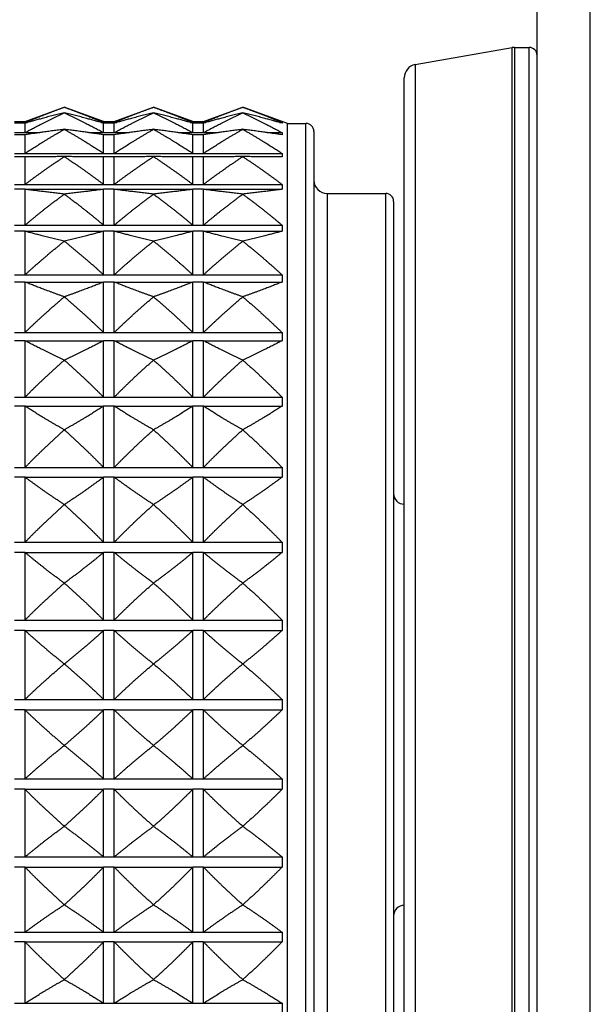
# Model space of a CAD drawing. Units: millimetres. Extents: x 80 to 2890, y 80 to 2020.
# Drawn here: x 2298 to 2320, y 1207 to 1244 of the extents above; entities that cross this region are included whole.
import ezdxf

# ---------------------------------------------------------------- set-up
doc = ezdxf.new("R2010")
doc.units = ezdxf.units.MM
doc.header["$LTSCALE"] = 1.8
doc.layers.add('Visible (ISO)', color=7, linetype='Continuous', lineweight=25)
doc.layers.add('Visible Narrow (ISO)', color=7, linetype='Continuous', lineweight=25)

msp = doc.modelspace()

# ---------------------------------------------------------------- linework, layer by layer
at = {"layer": 'Visible (ISO)'}
for p, q in [((2317.94743, 1014.66176), (2317.94743, 1262.66176)), ((2319.94743, 1014.66176), (2319.94743, 1262.66176)), ((2313.36061, 1242.76167), (2317.00435, 1243.40416)), ((2317.09118, 1243.41176), (2317.64743, 1243.41176)), ((2312.94743, 1195.05425), (2312.94743, 1242.26927)), ((2298.676, 1240.6236), (2300.15457, 1241.16176)), ((2301.63315, 1240.6236), (2300.15457, 1241.16176)), ((2300.15457, 1240.9523), (2300.15457, 1240.95208)), ((2302.03315, 1240.6236), (2303.51172, 1241.16176)), ((2304.99029, 1240.6236), (2303.51172, 1241.16176)), ((2303.51172, 1240.9523), (2303.51172, 1240.95208)), ((2305.39029, 1240.6236), (2306.86886, 1241.16176)), ((2308.54743, 1240.55081), (2306.86886, 1241.16176)), ((2306.86886, 1240.9523), (2306.86886, 1240.95208)), ((2298.276, 1240.6236), (2298.676, 1240.6236)), ((2298.676, 1240.585), (2298.676, 1240.6236)), ((2298.676, 1240.585), (2298.77022, 1240.585)), ((2298.676, 1240.20357), (2298.676, 1240.55803)), ((2301.53893, 1240.585), (2301.63315, 1240.585)), ((2301.63315, 1240.585), (2301.63315, 1240.6236)), ((2301.63315, 1240.6236), (2302.03315, 1240.6236)), ((2301.63315, 1240.20357), (2301.63315, 1240.55803)), ((2302.03315, 1240.585), (2302.03315, 1240.6236)), ((2302.03315, 1240.585), (2302.12736, 1240.585)), ((2302.03315, 1240.20357), (2302.03315, 1240.55803)), ((2304.89607, 1240.585), (2304.99029, 1240.585)), ((2304.99029, 1240.585), (2304.99029, 1240.6236)), ((2304.99029, 1240.6236), (2305.39029, 1240.6236)), ((2304.99029, 1240.20357), (2304.99029, 1240.55803)), ((2305.39029, 1240.585), (2305.39029, 1240.6236)), ((2305.39029, 1240.585), (2305.4845, 1240.585)), ((2305.39029, 1240.20357), (2305.39029, 1240.55803)), ((2308.25322, 1240.585), (2308.34743, 1240.585)), ((2308.54743, 1196.77271), (2308.54743, 1240.55081)), ((2308.54743, 1240.55081), (2309.24743, 1240.55081)), ((2298.676, 1240.20357), (2299.23175, 1240.20357)), ((2300.15457, 1240.32762), (2300.15457, 1240.32717)), ((2301.0774, 1240.20357), (2301.63315, 1240.20357)), ((2302.03315, 1240.20357), (2302.5889, 1240.20357)), ((2303.51172, 1240.32762), (2303.51172, 1240.32717)), ((2304.43454, 1240.20357), (2304.99029, 1240.20357)), ((2305.39029, 1240.20357), (2305.94604, 1240.20357)), ((2306.86886, 1240.32762), (2306.86886, 1240.32717)), ((2307.79168, 1240.20357), (2308.34743, 1240.20357)), ((2309.54743, 1240.25081), (2309.54743, 1197.07271)), ((2298.676, 1239.42087), (2298.676, 1240.12318)), ((2301.63315, 1239.42087), (2301.63315, 1240.12318)), ((2302.03315, 1239.42087), (2302.03315, 1240.12318)), ((2304.99029, 1239.42087), (2304.99029, 1240.12318)), ((2305.39029, 1239.42087), (2305.39029, 1240.12318)), ((2298.676, 1239.42087), (2301.63315, 1239.42087)), ((2302.03315, 1239.42087), (2304.99029, 1239.42087)), ((2305.39029, 1239.42087), (2308.34743, 1239.42087)), ((2298.676, 1238.25145), (2298.676, 1239.28855)), ((2300.15457, 1239.29935), (2300.15457, 1239.29868)), ((2301.63315, 1238.25145), (2301.63315, 1239.28855)), ((2302.03315, 1238.25145), (2302.03315, 1239.28855)), ((2303.51172, 1239.29935), (2303.51172, 1239.29868)), ((2304.99029, 1238.25145), (2304.99029, 1239.28855)), ((2305.39029, 1238.25145), (2305.39029, 1239.28855)), ((2306.86886, 1239.29935), (2306.86886, 1239.29868)), ((2298.676, 1238.25145), (2301.63315, 1238.25145)), ((2298.676, 1236.71712), (2298.676, 1238.06967)), ((2298.676, 1238.06967), (2301.63315, 1238.06967)), ((2301.63315, 1236.71712), (2301.63315, 1238.06967)), ((2302.03315, 1238.25145), (2304.99029, 1238.25145)), ((2302.03315, 1236.71712), (2302.03315, 1238.06967)), ((2302.03315, 1238.06967), (2304.99029, 1238.06967)), ((2304.99029, 1236.71712), (2304.99029, 1238.06967)), ((2305.39029, 1238.25145), (2308.34743, 1238.25145)), ((2305.39029, 1236.71712), (2305.39029, 1238.06967)), ((2305.39029, 1238.06967), (2308.34743, 1238.06967)), ((2300.15457, 1237.88663), (2300.15457, 1237.88576)), ((2303.51172, 1237.88663), (2303.51172, 1237.88576)), ((2306.86886, 1237.88663), (2306.86886, 1237.88576)), ((2310.04743, 1237.91176), (2312.24743, 1237.91176)), ((2312.54743, 1237.61176), (2312.54743, 1199.71176)), ((2298.676, 1236.71712), (2301.63315, 1236.71712)), ((2298.676, 1234.84646), (2298.676, 1236.48927)), ((2298.676, 1236.48927), (2301.63315, 1236.48927)), ((2301.63315, 1234.84646), (2301.63315, 1236.48927)), ((2302.03315, 1236.71712), (2304.99029, 1236.71712)), ((2302.03315, 1234.84646), (2302.03315, 1236.48927)), ((2302.03315, 1236.48927), (2304.99029, 1236.48927)), ((2304.99029, 1234.84646), (2304.99029, 1236.48927)), ((2305.39029, 1236.71712), (2308.34743, 1236.71712)), ((2305.39029, 1234.84646), (2305.39029, 1236.48927)), ((2305.39029, 1236.48927), (2308.34743, 1236.48927)), ((2300.15457, 1236.11579), (2300.15457, 1236.11473)), ((2303.51172, 1236.11579), (2303.51172, 1236.11473)), ((2306.86886, 1236.11579), (2306.86886, 1236.11473)), ((2298.676, 1234.84646), (2301.63315, 1234.84646)), ((2302.03315, 1234.84646), (2304.99029, 1234.84646)), ((2305.39029, 1234.84646), (2308.34743, 1234.84646)), ((2298.676, 1232.6743), (2298.676, 1234.57677)), ((2298.676, 1234.57677), (2301.63315, 1234.57677)), ((2301.63315, 1232.6743), (2301.63315, 1234.57677)), ((2302.03315, 1232.6743), (2302.03315, 1234.57677)), ((2302.03315, 1234.57677), (2304.99029, 1234.57677)), ((2304.99029, 1232.6743), (2304.99029, 1234.57677)), ((2305.39029, 1232.6743), (2305.39029, 1234.57677)), ((2305.39029, 1234.57677), (2308.34743, 1234.57677)), ((2300.15457, 1234.01982), (2300.15457, 1234.01859)), ((2303.51172, 1234.01982), (2303.51172, 1234.01859)), ((2306.86886, 1234.01982), (2306.86886, 1234.01859)), ((2298.676, 1232.6743), (2301.63315, 1232.6743)), ((2302.03315, 1232.6743), (2304.99029, 1232.6743)), ((2305.39029, 1232.6743), (2308.34743, 1232.6743)), ((2298.676, 1230.24111), (2298.676, 1232.3678)), ((2298.676, 1232.3678), (2301.63315, 1232.3678)), ((2301.63315, 1230.24111), (2301.63315, 1232.3678)), ((2302.03315, 1230.24111), (2302.03315, 1232.3678)), ((2302.03315, 1232.3678), (2304.99029, 1232.3678)), ((2304.99029, 1230.24111), (2304.99029, 1232.3678)), ((2305.39029, 1230.24111), (2305.39029, 1232.3678)), ((2305.39029, 1232.3678), (2308.34743, 1232.3678)), ((2300.15457, 1231.63775), (2300.15457, 1231.63638)), ((2303.51172, 1231.63775), (2303.51172, 1231.63638)), ((2306.86886, 1231.63775), (2306.86886, 1231.63638)), ((2298.676, 1230.24111), (2301.63315, 1230.24111)), ((2302.03315, 1230.24111), (2304.99029, 1230.24111)), ((2305.39029, 1230.24111), (2308.34743, 1230.24111)), ((2298.676, 1227.59223), (2298.676, 1229.90352)), ((2298.676, 1229.90352), (2301.63315, 1229.90352)), ((2301.63315, 1227.59223), (2301.63315, 1229.90352)), ((2302.03315, 1227.59223), (2302.03315, 1229.90352)), ((2302.03315, 1229.90352), (2304.99029, 1229.90352)), ((2304.99029, 1227.59223), (2304.99029, 1229.90352)), ((2305.39029, 1227.59223), (2305.39029, 1229.90352)), ((2305.39029, 1229.90352), (2308.34743, 1229.90352)), ((2300.15457, 1229.01397), (2300.15457, 1229.01247)), ((2303.51172, 1229.01397), (2303.51172, 1229.01247)), ((2306.86886, 1229.01397), (2306.86886, 1229.01247)), ((2298.676, 1227.59223), (2301.63315, 1227.59223)), ((2302.03315, 1227.59223), (2304.99029, 1227.59223)), ((2305.39029, 1227.59223), (2308.34743, 1227.59223)), ((2298.676, 1224.77698), (2298.676, 1227.22982)), ((2298.676, 1227.22982), (2301.63315, 1227.22982)), ((2301.63315, 1224.77698), (2301.63315, 1227.22982)), ((2302.03315, 1224.77698), (2302.03315, 1227.22982)), ((2302.03315, 1227.22982), (2304.99029, 1227.22982)), ((2304.99029, 1224.77698), (2304.99029, 1227.22982)), ((2305.39029, 1224.77698), (2305.39029, 1227.22982)), ((2305.39029, 1227.22982), (2308.34743, 1227.22982)), ((2300.15457, 1226.19734), (2300.15457, 1226.19576)), ((2303.51172, 1226.19734), (2303.51172, 1226.19576)), ((2306.86886, 1226.19734), (2306.86886, 1226.19576)), ((2298.676, 1224.77698), (2301.63315, 1224.77698)), ((2302.03315, 1224.77698), (2304.99029, 1224.77698)), ((2305.39029, 1224.77698), (2308.34743, 1224.77698)), ((2298.676, 1221.84783), (2298.676, 1224.39652)), ((2298.676, 1224.39652), (2301.63315, 1224.39652)), ((2301.63315, 1221.84783), (2301.63315, 1224.39652)), ((2302.03315, 1221.84783), (2302.03315, 1224.39652)), ((2302.03315, 1224.39652), (2304.99029, 1224.39652)), ((2304.99029, 1221.84783), (2304.99029, 1224.39652)), ((2305.39029, 1221.84783), (2305.39029, 1224.39652)), ((2305.39029, 1224.39652), (2308.34743, 1224.39652)), ((2300.15457, 1223.24034), (2300.15457, 1223.23869)), ((2303.51172, 1223.24034), (2303.51172, 1223.23869)), ((2306.86886, 1223.24034), (2306.86886, 1223.23869)), ((2298.676, 1221.84783), (2301.63315, 1221.84783)), ((2302.03315, 1221.84783), (2304.99029, 1221.84783)), ((2305.39029, 1221.84783), (2308.34743, 1221.84783)), ((2298.676, 1218.85932), (2298.676, 1221.45639)), ((2298.676, 1221.45639), (2301.63315, 1221.45639)), ((2301.63315, 1218.85932), (2301.63315, 1221.45639)), ((2302.03315, 1218.85932), (2302.03315, 1221.45639)), ((2302.03315, 1221.45639), (2304.99029, 1221.45639)), ((2304.99029, 1218.85932), (2304.99029, 1221.45639)), ((2305.39029, 1218.85932), (2305.39029, 1221.45639)), ((2305.39029, 1221.45639), (2308.34743, 1221.45639)), ((2300.15457, 1220.19805), (2300.15457, 1220.19637)), ((2303.51172, 1220.19805), (2303.51172, 1220.19637)), ((2306.86886, 1220.19805), (2306.86886, 1220.19637)), ((2298.676, 1218.85932), (2301.63315, 1218.85932)), ((2302.03315, 1218.85932), (2304.99029, 1218.85932)), ((2305.39029, 1218.85932), (2308.34743, 1218.85932)), ((2298.676, 1215.86713), (2298.676, 1218.4642)), ((2298.676, 1218.4642), (2301.63315, 1218.4642)), ((2301.63315, 1215.86713), (2301.63315, 1218.4642)), ((2302.03315, 1215.86713), (2302.03315, 1218.4642)), ((2302.03315, 1218.4642), (2304.99029, 1218.4642)), ((2304.99029, 1215.86713), (2304.99029, 1218.4642)), ((2305.39029, 1215.86713), (2305.39029, 1218.4642)), ((2305.39029, 1218.4642), (2308.34743, 1218.4642)), ((2300.15457, 1217.12714), (2300.15457, 1217.12546)), ((2303.51172, 1217.12714), (2303.51172, 1217.12546)), ((2306.86886, 1217.12714), (2306.86886, 1217.12546)), ((2298.676, 1215.86713), (2301.63315, 1215.86713)), ((2302.03315, 1215.86713), (2304.99029, 1215.86713)), ((2305.39029, 1215.86713), (2308.34743, 1215.86713)), ((2298.676, 1212.92699), (2298.676, 1215.47569)), ((2298.676, 1215.47569), (2301.63315, 1215.47569)), ((2301.63315, 1212.92699), (2301.63315, 1215.47569)), ((2302.03315, 1212.92699), (2302.03315, 1215.47569)), ((2302.03315, 1215.47569), (2304.99029, 1215.47569)), ((2304.99029, 1212.92699), (2304.99029, 1215.47569)), ((2305.39029, 1212.92699), (2305.39029, 1215.47569)), ((2305.39029, 1215.47569), (2308.34743, 1215.47569)), ((2300.15457, 1214.08482), (2300.15457, 1214.08317)), ((2303.51172, 1214.08482), (2303.51172, 1214.08317)), ((2306.86886, 1214.08482), (2306.86886, 1214.08317)), ((2298.676, 1212.92699), (2301.63315, 1212.92699)), ((2302.03315, 1212.92699), (2304.99029, 1212.92699)), ((2305.39029, 1212.92699), (2308.34743, 1212.92699)), ((2298.676, 1210.09369), (2298.676, 1212.54653)), ((2298.676, 1212.54653), (2301.63315, 1212.54653)), ((2301.63315, 1210.09369), (2301.63315, 1212.54653)), ((2302.03315, 1210.09369), (2302.03315, 1212.54653)), ((2302.03315, 1212.54653), (2304.99029, 1212.54653)), ((2304.99029, 1210.09369), (2304.99029, 1212.54653)), ((2305.39029, 1210.09369), (2305.39029, 1212.54653)), ((2305.39029, 1212.54653), (2308.34743, 1212.54653)), ((2300.15457, 1211.12776), (2300.15457, 1211.12617)), ((2303.51172, 1211.12776), (2303.51172, 1211.12617)), ((2306.86886, 1211.12776), (2306.86886, 1211.12617)), ((2298.676, 1210.09369), (2301.63315, 1210.09369)), ((2302.03315, 1210.09369), (2304.99029, 1210.09369)), ((2305.39029, 1210.09369), (2308.34743, 1210.09369)), ((2298.676, 1207.41999), (2298.676, 1209.73129)), ((2298.676, 1209.73129), (2301.63315, 1209.73129)), ((2301.63315, 1207.41999), (2301.63315, 1209.73129)), ((2302.03315, 1207.41999), (2302.03315, 1209.73129)), ((2302.03315, 1209.73129), (2304.99029, 1209.73129)), ((2304.99029, 1207.41999), (2304.99029, 1209.73129)), ((2305.39029, 1207.41999), (2305.39029, 1209.73129)), ((2305.39029, 1209.73129), (2308.34743, 1209.73129)), ((2300.15457, 1208.31104), (2300.15457, 1208.30955)), ((2303.51172, 1208.31104), (2303.51172, 1208.30955)), ((2306.86886, 1208.31104), (2306.86886, 1208.30955)), ((2298.676, 1207.41999), (2301.63315, 1207.41999)), ((2302.03315, 1207.41999), (2304.99029, 1207.41999)), ((2305.39029, 1207.41999), (2308.34743, 1207.41999))]:
    msp.add_line(p, q, dxfattribs=at)
for centre, radius, start, end in [((2317.09118, 1242.91176), 0.5, 90, 100), ((2317.64743, 1243.11176), 0.3, 0, 90), ((2313.44743, 1242.26927), 0.5, 100, 180), ((2309.24743, 1240.25081), 0.3, 0, 90), ((2310.04743, 1238.41176), 0.5, 180, 270), ((2312.24743, 1237.61176), 0.3, 0, 90), ((2312.94743, 1226.61176), 0.4, 180, 270), ((2312.94743, 1210.71176), 0.4, 90, 180)]:
    msp.add_arc(centre, radius, start, end, dxfattribs=at)
for points, weights in [([(2298.676, 1240.585), (2299.35274, 1240.86989), (2300.15457, 1241.16176)], [1, 1.00051245702, 1]), ([(2300.15457, 1240.9523), (2299.35274, 1240.75278), (2298.676, 1240.55803)], [1, 1.00051245702, 1]), ([(2298.676, 1240.20357), (2299.35274, 1240.57329), (2300.15457, 1240.95208)], [1, 1.00051245702, 1]), ([(2300.15457, 1241.16176), (2300.95641, 1240.86989), (2301.63315, 1240.585)], [1, 1.00051245702, 1]), ([(2301.63315, 1240.55803), (2300.95641, 1240.75278), (2300.15457, 1240.9523)], [1, 1.00051245702, 1]), ([(2300.15457, 1240.95208), (2300.95641, 1240.57329), (2301.63315, 1240.20357)], [1, 1.00051245702, 1]), ([(2302.03315, 1240.585), (2302.70988, 1240.86989), (2303.51172, 1241.16176)], [1, 1.00051245702, 1]), ([(2303.51172, 1240.9523), (2302.70988, 1240.75278), (2302.03315, 1240.55803)], [1, 1.00051245702, 1]), ([(2302.03315, 1240.20357), (2302.70988, 1240.57329), (2303.51172, 1240.95208)], [1, 1.00051245702, 1]), ([(2303.51172, 1241.16176), (2304.31356, 1240.86989), (2304.99029, 1240.585)], [1, 1.00051245702, 1]), ([(2304.99029, 1240.55803), (2304.31356, 1240.75278), (2303.51172, 1240.9523)], [1, 1.00051245702, 1]), ([(2303.51172, 1240.95208), (2304.31356, 1240.57329), (2304.99029, 1240.20357)], [1, 1.00051245702, 1]), ([(2305.39029, 1240.585), (2306.06702, 1240.86989), (2306.86886, 1241.16176)], [1, 1.00051245702, 1]), ([(2306.86886, 1240.9523), (2306.06702, 1240.75278), (2305.39029, 1240.55803)], [1, 1.00051245702, 1]), ([(2305.39029, 1240.20357), (2306.06702, 1240.57329), (2306.86886, 1240.95208)], [1, 1.00051245702, 1]), ([(2306.86886, 1241.16176), (2307.6707, 1240.86989), (2308.34743, 1240.585)], [1, 1.00051245702, 1]), ([(2308.34743, 1240.55803), (2307.6707, 1240.75278), (2306.86886, 1240.9523)], [1, 1.00051245702, 1]), ([(2306.86886, 1240.95208), (2307.6707, 1240.57329), (2308.34743, 1240.20357)], [1, 1.00051245702, 1]), ([(2308.34743, 1240.585), (2308.35231, 1240.57152), (2308.34743, 1240.55803)], [1.01225231534, 1.01229327341, 1.01225231534]), ([(2300.15457, 1240.32762), (2299.35274, 1240.22417), (2298.676, 1240.12318)], [1, 1.00051245702, 1]), ([(2298.676, 1239.42087), (2299.35274, 1239.86853), (2300.15457, 1240.32717)], [1, 1.00051245702, 1]), ([(2301.63315, 1240.12318), (2300.95641, 1240.22417), (2300.15457, 1240.32762)], [1, 1.00051245702, 1]), ([(2300.15457, 1240.32717), (2300.95641, 1239.86853), (2301.63315, 1239.42087)], [1, 1.00051245702, 1]), ([(2303.51172, 1240.32762), (2302.70988, 1240.22417), (2302.03315, 1240.12318)], [1, 1.00051245702, 1]), ([(2302.03315, 1239.42087), (2302.70988, 1239.86853), (2303.51172, 1240.32717)], [1, 1.00051245702, 1]), ([(2304.99029, 1240.12318), (2304.31356, 1240.22417), (2303.51172, 1240.32762)], [1, 1.00051245702, 1]), ([(2303.51172, 1240.32717), (2304.31356, 1239.86853), (2304.99029, 1239.42087)], [1, 1.00051245702, 1]), ([(2306.86886, 1240.32762), (2306.06702, 1240.22417), (2305.39029, 1240.12318)], [1, 1.00051245702, 1]), ([(2305.39029, 1239.42087), (2306.06702, 1239.86853), (2306.86886, 1240.32717)], [1, 1.00051245702, 1]), ([(2308.34743, 1240.12318), (2307.6707, 1240.22417), (2306.86886, 1240.32762)], [1, 1.00051245702, 1]), ([(2306.86886, 1240.32717), (2307.6707, 1239.86853), (2308.34743, 1239.42087)], [1, 1.00051245702, 1]), ([(2308.34743, 1240.20357), (2308.35231, 1240.16338), (2308.34743, 1240.12318)], [1.01225231534, 1.01229327341, 1.01225231534]), ([(2308.34743, 1239.42087), (2308.35231, 1239.35471), (2308.34743, 1239.28855)], [1.01225231534, 1.01229327341, 1.01225231534]), ([(2300.15457, 1239.29935), (2299.35274, 1239.29388), (2298.676, 1239.28855)], [1, 1.00051245702, 1]), ([(2298.676, 1238.25145), (2299.35274, 1238.76873), (2300.15457, 1239.29868)], [1, 1.00051245702, 1]), ([(2301.63315, 1239.28855), (2300.95641, 1239.29388), (2300.15457, 1239.29935)], [1, 1.00051245702, 1]), ([(2300.15457, 1239.29868), (2300.95641, 1238.76873), (2301.63315, 1238.25145)], [1, 1.00051245702, 1]), ([(2303.51172, 1239.29935), (2302.70988, 1239.29388), (2302.03315, 1239.28855)], [1, 1.00051245702, 1]), ([(2302.03315, 1238.25145), (2302.70988, 1238.76873), (2303.51172, 1239.29868)], [1, 1.00051245702, 1]), ([(2304.99029, 1239.28855), (2304.31356, 1239.29388), (2303.51172, 1239.29935)], [1, 1.00051245702, 1]), ([(2303.51172, 1239.29868), (2304.31356, 1238.76873), (2304.99029, 1238.25145)], [1, 1.00051245702, 1]), ([(2306.86886, 1239.29935), (2306.06702, 1239.29388), (2305.39029, 1239.28855)], [1, 1.00051245702, 1]), ([(2305.39029, 1238.25145), (2306.06702, 1238.76873), (2306.86886, 1239.29868)], [1, 1.00051245702, 1]), ([(2308.34743, 1239.28855), (2307.6707, 1239.29388), (2306.86886, 1239.29935)], [1, 1.00051245702, 1]), ([(2306.86886, 1239.29868), (2307.6707, 1238.76873), (2308.34743, 1238.25145)], [1, 1.00051245702, 1]), ([(2300.15457, 1237.88663), (2299.35274, 1237.97926), (2298.676, 1238.06967)], [1, 1.00051245702, 1]), ([(2301.63315, 1238.06967), (2300.95641, 1237.97926), (2300.15457, 1237.88663)], [1, 1.00051245702, 1]), ([(2303.51172, 1237.88663), (2302.70988, 1237.97926), (2302.03315, 1238.06967)], [1, 1.00051245702, 1]), ([(2304.99029, 1238.06967), (2304.31356, 1237.97926), (2303.51172, 1237.88663)], [1, 1.00051245702, 1]), ([(2306.86886, 1237.88663), (2306.06702, 1237.97926), (2305.39029, 1238.06967)], [1, 1.00051245702, 1]), ([(2308.34743, 1238.06967), (2307.6707, 1237.97926), (2306.86886, 1237.88663)], [1, 1.00051245702, 1]), ([(2308.34743, 1238.25145), (2308.35231, 1238.16056), (2308.34743, 1238.06967)], [1.01225231534, 1.01229327341, 1.01225231534]), ([(2298.676, 1236.71712), (2299.35274, 1237.29437), (2300.15457, 1237.88576)], [1, 1.00051245702, 1]), ([(2300.15457, 1237.88576), (2300.95641, 1237.29437), (2301.63315, 1236.71712)], [1, 1.00051245702, 1]), ([(2302.03315, 1236.71712), (2302.70988, 1237.29437), (2303.51172, 1237.88576)], [1, 1.00051245702, 1]), ([(2303.51172, 1237.88576), (2304.31356, 1237.29437), (2304.99029, 1236.71712)], [1, 1.00051245702, 1]), ([(2305.39029, 1236.71712), (2306.06702, 1237.29437), (2306.86886, 1237.88576)], [1, 1.00051245702, 1]), ([(2306.86886, 1237.88576), (2307.6707, 1237.29437), (2308.34743, 1236.71712)], [1, 1.00051245702, 1]), ([(2300.15457, 1236.11579), (2299.35274, 1236.30479), (2298.676, 1236.48927)], [1, 1.00051245702, 1]), ([(2301.63315, 1236.48927), (2300.95641, 1236.30479), (2300.15457, 1236.11579)], [1, 1.00051245702, 1]), ([(2303.51172, 1236.11579), (2302.70988, 1236.30479), (2302.03315, 1236.48927)], [1, 1.00051245702, 1]), ([(2304.99029, 1236.48927), (2304.31356, 1236.30479), (2303.51172, 1236.11579)], [1, 1.00051245702, 1]), ([(2306.86886, 1236.11579), (2306.06702, 1236.30479), (2305.39029, 1236.48927)], [1, 1.00051245702, 1]), ([(2308.34743, 1236.48927), (2307.6707, 1236.30479), (2306.86886, 1236.11579)], [1, 1.00051245702, 1]), ([(2308.34743, 1236.71712), (2308.35231, 1236.6032), (2308.34743, 1236.48927)], [1.01225231534, 1.01229327341, 1.01225231534]), ([(2298.676, 1234.84646), (2299.35274, 1235.47292), (2300.15457, 1236.11473)], [1, 1.00051245702, 1]), ([(2300.15457, 1236.11473), (2300.95641, 1235.47292), (2301.63315, 1234.84646)], [1, 1.00051245702, 1]), ([(2302.03315, 1234.84646), (2302.70988, 1235.47292), (2303.51172, 1236.11473)], [1, 1.00051245702, 1]), ([(2303.51172, 1236.11473), (2304.31356, 1235.47292), (2304.99029, 1234.84646)], [1, 1.00051245702, 1]), ([(2305.39029, 1234.84646), (2306.06702, 1235.47292), (2306.86886, 1236.11473)], [1, 1.00051245702, 1]), ([(2306.86886, 1236.11473), (2307.6707, 1235.47292), (2308.34743, 1234.84646)], [1, 1.00051245702, 1]), ([(2308.34743, 1234.84646), (2308.35231, 1234.71161), (2308.34743, 1234.57677)], [1.01225231534, 1.01229327341, 1.01225231534]), ([(2300.15457, 1234.01982), (2299.35274, 1234.30166), (2298.676, 1234.57677)], [1, 1.00051245702, 1]), ([(2301.63315, 1234.57677), (2300.95641, 1234.30166), (2300.15457, 1234.01982)], [1, 1.00051245702, 1]), ([(2303.51172, 1234.01982), (2302.70988, 1234.30166), (2302.03315, 1234.57677)], [1, 1.00051245702, 1]), ([(2304.99029, 1234.57677), (2304.31356, 1234.30166), (2303.51172, 1234.01982)], [1, 1.00051245702, 1]), ([(2306.86886, 1234.01982), (2306.06702, 1234.30166), (2305.39029, 1234.57677)], [1, 1.00051245702, 1]), ([(2308.34743, 1234.57677), (2307.6707, 1234.30166), (2306.86886, 1234.01982)], [1, 1.00051245702, 1]), ([(2298.676, 1232.6743), (2299.35274, 1233.33831), (2300.15457, 1234.01859)], [1, 1.00051245702, 1]), ([(2300.15457, 1234.01859), (2300.95641, 1233.33831), (2301.63315, 1232.6743)], [1, 1.00051245702, 1]), ([(2302.03315, 1232.6743), (2302.70988, 1233.33831), (2303.51172, 1234.01859)], [1, 1.00051245702, 1]), ([(2303.51172, 1234.01859), (2304.31356, 1233.33831), (2304.99029, 1232.6743)], [1, 1.00051245702, 1]), ([(2305.39029, 1232.6743), (2306.06702, 1233.33831), (2306.86886, 1234.01859)], [1, 1.00051245702, 1]), ([(2306.86886, 1234.01859), (2307.6707, 1233.33831), (2308.34743, 1232.6743)], [1, 1.00051245702, 1]), ([(2308.34743, 1232.6743), (2308.35231, 1232.52105), (2308.34743, 1232.3678)], [1.01225231534, 1.01229327341, 1.01225231534]), ([(2300.15457, 1231.63775), (2299.35274, 1232.00719), (2298.676, 1232.3678)], [1, 1.00051245702, 1]), ([(2301.63315, 1232.3678), (2300.95641, 1232.00719), (2300.15457, 1231.63775)], [1, 1.00051245702, 1]), ([(2303.51172, 1231.63775), (2302.70988, 1232.00719), (2302.03315, 1232.3678)], [1, 1.00051245702, 1]), ([(2304.99029, 1232.3678), (2304.31356, 1232.00719), (2303.51172, 1231.63775)], [1, 1.00051245702, 1]), ([(2306.86886, 1231.63775), (2306.06702, 1232.00719), (2305.39029, 1232.3678)], [1, 1.00051245702, 1]), ([(2308.34743, 1232.3678), (2307.6707, 1232.00719), (2306.86886, 1231.63775)], [1, 1.00051245702, 1]), ([(2298.676, 1230.24111), (2299.35274, 1230.9303), (2300.15457, 1231.63638)], [1, 1.00051245702, 1]), ([(2300.15457, 1231.63638), (2300.95641, 1230.9303), (2301.63315, 1230.24111)], [1, 1.00051245702, 1]), ([(2302.03315, 1230.24111), (2302.70988, 1230.9303), (2303.51172, 1231.63638)], [1, 1.00051245702, 1]), ([(2303.51172, 1231.63638), (2304.31356, 1230.9303), (2304.99029, 1230.24111)], [1, 1.00051245702, 1]), ([(2305.39029, 1230.24111), (2306.06702, 1230.9303), (2306.86886, 1231.63638)], [1, 1.00051245702, 1]), ([(2306.86886, 1231.63638), (2307.6707, 1230.9303), (2308.34743, 1230.24111)], [1, 1.00051245702, 1]), ([(2308.34743, 1230.24111), (2308.35231, 1230.07232), (2308.34743, 1229.90352)], [1.01225231534, 1.01229327341, 1.01225231534]), ([(2300.15457, 1229.01397), (2299.35274, 1229.46413), (2298.676, 1229.90352)], [1, 1.00051245702, 1]), ([(2301.63315, 1229.90352), (2300.95641, 1229.46413), (2300.15457, 1229.01397)], [1, 1.00051245702, 1]), ([(2303.51172, 1229.01397), (2302.70988, 1229.46413), (2302.03315, 1229.90352)], [1, 1.00051245702, 1]), ([(2304.99029, 1229.90352), (2304.31356, 1229.46413), (2303.51172, 1229.01397)], [1, 1.00051245702, 1]), ([(2306.86886, 1229.01397), (2306.06702, 1229.46413), (2305.39029, 1229.90352)], [1, 1.00051245702, 1]), ([(2308.34743, 1229.90352), (2307.6707, 1229.46413), (2306.86886, 1229.01397)], [1, 1.00051245702, 1]), ([(2298.676, 1227.59223), (2299.35274, 1228.29376), (2300.15457, 1229.01247)], [1, 1.00051245702, 1]), ([(2300.15457, 1229.01247), (2300.95641, 1228.29376), (2301.63315, 1227.59223)], [1, 1.00051245702, 1]), ([(2302.03315, 1227.59223), (2302.70988, 1228.29376), (2303.51172, 1229.01247)], [1, 1.00051245702, 1]), ([(2303.51172, 1229.01247), (2304.31356, 1228.29376), (2304.99029, 1227.59223)], [1, 1.00051245702, 1]), ([(2305.39029, 1227.59223), (2306.06702, 1228.29376), (2306.86886, 1229.01247)], [1, 1.00051245702, 1]), ([(2306.86886, 1229.01247), (2307.6707, 1228.29376), (2308.34743, 1227.59223)], [1, 1.00051245702, 1]), ([(2308.34743, 1227.59223), (2308.35231, 1227.41103), (2308.34743, 1227.22982)], [1.01225231534, 1.01229327341, 1.01225231534]), ([(2300.15457, 1226.19734), (2299.35274, 1226.71983), (2298.676, 1227.22982)], [1, 1.00051245702, 1]), ([(2301.63315, 1227.22982), (2300.95641, 1226.71983), (2300.15457, 1226.19734)], [1, 1.00051245702, 1]), ([(2303.51172, 1226.19734), (2302.70988, 1226.71983), (2302.03315, 1227.22982)], [1, 1.00051245702, 1]), ([(2304.99029, 1227.22982), (2304.31356, 1226.71983), (2303.51172, 1226.19734)], [1, 1.00051245702, 1]), ([(2306.86886, 1226.19734), (2306.06702, 1226.71983), (2305.39029, 1227.22982)], [1, 1.00051245702, 1]), ([(2308.34743, 1227.22982), (2307.6707, 1226.71983), (2306.86886, 1226.19734)], [1, 1.00051245702, 1]), ([(2298.676, 1224.77698), (2299.35274, 1225.47778), (2300.15457, 1226.19576)], [1, 1.00051245702, 1]), ([(2300.15457, 1226.19576), (2300.95641, 1225.47778), (2301.63315, 1224.77698)], [1, 1.00051245702, 1]), ([(2302.03315, 1224.77698), (2302.70988, 1225.47778), (2303.51172, 1226.19576)], [1, 1.00051245702, 1]), ([(2303.51172, 1226.19576), (2304.31356, 1225.47778), (2304.99029, 1224.77698)], [1, 1.00051245702, 1]), ([(2305.39029, 1224.77698), (2306.06702, 1225.47778), (2306.86886, 1226.19576)], [1, 1.00051245702, 1]), ([(2306.86886, 1226.19576), (2307.6707, 1225.47778), (2308.34743, 1224.77698)], [1, 1.00051245702, 1]), ([(2308.34743, 1224.77698), (2308.35231, 1224.58675), (2308.34743, 1224.39652)], [1.01225231534, 1.01229327341, 1.01225231534]), ([(2300.15457, 1223.24034), (2299.35274, 1223.82543), (2298.676, 1224.39652)], [1, 1.00051245702, 1]), ([(2301.63315, 1224.39652), (2300.95641, 1223.82543), (2300.15457, 1223.24034)], [1, 1.00051245702, 1]), ([(2303.51172, 1223.24034), (2302.70988, 1223.82543), (2302.03315, 1224.39652)], [1, 1.00051245702, 1]), ([(2304.99029, 1224.39652), (2304.31356, 1223.82543), (2303.51172, 1223.24034)], [1, 1.00051245702, 1]), ([(2306.86886, 1223.24034), (2306.06702, 1223.82543), (2305.39029, 1224.39652)], [1, 1.00051245702, 1]), ([(2308.34743, 1224.39652), (2307.6707, 1223.82543), (2306.86886, 1223.24034)], [1, 1.00051245702, 1]), ([(2298.676, 1221.84783), (2299.35274, 1222.53484), (2300.15457, 1223.23869)], [1, 1.00051245702, 1]), ([(2300.15457, 1223.23869), (2300.95641, 1222.53484), (2301.63315, 1221.84783)], [1, 1.00051245702, 1]), ([(2302.03315, 1221.84783), (2302.70988, 1222.53484), (2303.51172, 1223.23869)], [1, 1.00051245702, 1]), ([(2303.51172, 1223.23869), (2304.31356, 1222.53484), (2304.99029, 1221.84783)], [1, 1.00051245702, 1]), ([(2305.39029, 1221.84783), (2306.06702, 1222.53484), (2306.86886, 1223.23869)], [1, 1.00051245702, 1]), ([(2306.86886, 1223.23869), (2307.6707, 1222.53484), (2308.34743, 1221.84783)], [1, 1.00051245702, 1]), ([(2308.34743, 1221.84783), (2308.35231, 1221.65211), (2308.34743, 1221.45639)], [1.01225231534, 1.01229327341, 1.01225231534]), ([(2300.15457, 1220.19805), (2299.35274, 1220.83483), (2298.676, 1221.45639)], [1, 1.00051245702, 1]), ([(2301.63315, 1221.45639), (2300.95641, 1220.83483), (2300.15457, 1220.19805)], [1, 1.00051245702, 1]), ([(2303.51172, 1220.19805), (2302.70988, 1220.83483), (2302.03315, 1221.45639)], [1, 1.00051245702, 1]), ([(2304.99029, 1221.45639), (2304.31356, 1220.83483), (2303.51172, 1220.19805)], [1, 1.00051245702, 1]), ([(2306.86886, 1220.19805), (2306.06702, 1220.83483), (2305.39029, 1221.45639)], [1, 1.00051245702, 1]), ([(2308.34743, 1221.45639), (2307.6707, 1220.83483), (2306.86886, 1220.19805)], [1, 1.00051245702, 1]), ([(2298.676, 1218.85932), (2299.35274, 1219.51975), (2300.15457, 1220.19637)], [1, 1.00051245702, 1]), ([(2300.15457, 1220.19637), (2300.95641, 1219.51975), (2301.63315, 1218.85932)], [1, 1.00051245702, 1]), ([(2302.03315, 1218.85932), (2302.70988, 1219.51975), (2303.51172, 1220.19637)], [1, 1.00051245702, 1]), ([(2303.51172, 1220.19637), (2304.31356, 1219.51975), (2304.99029, 1218.85932)], [1, 1.00051245702, 1]), ([(2305.39029, 1218.85932), (2306.06702, 1219.51975), (2306.86886, 1220.19637)], [1, 1.00051245702, 1]), ([(2306.86886, 1220.19637), (2307.6707, 1219.51975), (2308.34743, 1218.85932)], [1, 1.00051245702, 1]), ([(2308.34743, 1218.85932), (2308.35231, 1218.66176), (2308.34743, 1218.4642)], [1.01225231534, 1.01229327341, 1.01225231534]), ([(2300.15457, 1217.12714), (2299.35274, 1217.80376), (2298.676, 1218.4642)], [1, 1.00051245702, 1]), ([(2301.63315, 1218.4642), (2300.95641, 1217.80376), (2300.15457, 1217.12714)], [1, 1.00051245702, 1]), ([(2303.51172, 1217.12714), (2302.70988, 1217.80376), (2302.03315, 1218.4642)], [1, 1.00051245702, 1]), ([(2304.99029, 1218.4642), (2304.31356, 1217.80376), (2303.51172, 1217.12714)], [1, 1.00051245702, 1]), ([(2306.86886, 1217.12714), (2306.06702, 1217.80376), (2305.39029, 1218.4642)], [1, 1.00051245702, 1]), ([(2308.34743, 1218.4642), (2307.6707, 1217.80376), (2306.86886, 1217.12714)], [1, 1.00051245702, 1]), ([(2298.676, 1215.86713), (2299.35274, 1216.48868), (2300.15457, 1217.12546)], [1, 1.00051245702, 1]), ([(2300.15457, 1217.12546), (2300.95641, 1216.48868), (2301.63315, 1215.86713)], [1, 1.00051245702, 1]), ([(2302.03315, 1215.86713), (2302.70988, 1216.48868), (2303.51172, 1217.12546)], [1, 1.00051245702, 1]), ([(2303.51172, 1217.12546), (2304.31356, 1216.48868), (2304.99029, 1215.86713)], [1, 1.00051245702, 1]), ([(2305.39029, 1215.86713), (2306.06702, 1216.48868), (2306.86886, 1217.12546)], [1, 1.00051245702, 1]), ([(2306.86886, 1217.12546), (2307.6707, 1216.48868), (2308.34743, 1215.86713)], [1, 1.00051245702, 1]), ([(2308.34743, 1215.86713), (2308.35231, 1215.67141), (2308.34743, 1215.47569)], [1.01225231534, 1.01229327341, 1.01225231534]), ([(2300.15457, 1214.08482), (2299.35274, 1214.78867), (2298.676, 1215.47569)], [1, 1.00051245702, 1]), ([(2301.63315, 1215.47569), (2300.95641, 1214.78867), (2300.15457, 1214.08482)], [1, 1.00051245702, 1]), ([(2303.51172, 1214.08482), (2302.70988, 1214.78867), (2302.03315, 1215.47569)], [1, 1.00051245702, 1]), ([(2304.99029, 1215.47569), (2304.31356, 1214.78867), (2303.51172, 1214.08482)], [1, 1.00051245702, 1]), ([(2306.86886, 1214.08482), (2306.06702, 1214.78867), (2305.39029, 1215.47569)], [1, 1.00051245702, 1]), ([(2308.34743, 1215.47569), (2307.6707, 1214.78867), (2306.86886, 1214.08482)], [1, 1.00051245702, 1]), ([(2298.676, 1212.92699), (2299.35274, 1213.49809), (2300.15457, 1214.08317)], [1, 1.00051245702, 1]), ([(2300.15457, 1214.08317), (2300.95641, 1213.49809), (2301.63315, 1212.92699)], [1, 1.00051245702, 1]), ([(2302.03315, 1212.92699), (2302.70988, 1213.49809), (2303.51172, 1214.08317)], [1, 1.00051245702, 1]), ([(2303.51172, 1214.08317), (2304.31356, 1213.49809), (2304.99029, 1212.92699)], [1, 1.00051245702, 1]), ([(2305.39029, 1212.92699), (2306.06702, 1213.49809), (2306.86886, 1214.08317)], [1, 1.00051245702, 1]), ([(2306.86886, 1214.08317), (2307.6707, 1213.49809), (2308.34743, 1212.92699)], [1, 1.00051245702, 1]), ([(2308.34743, 1212.92699), (2308.35231, 1212.73676), (2308.34743, 1212.54653)], [1.01225231534, 1.01229327341, 1.01225231534]), ([(2300.15457, 1211.12776), (2299.35274, 1211.84573), (2298.676, 1212.54653)], [1, 1.00051245702, 1]), ([(2301.63315, 1212.54653), (2300.95641, 1211.84573), (2300.15457, 1211.12776)], [1, 1.00051245702, 1]), ([(2303.51172, 1211.12776), (2302.70988, 1211.84573), (2302.03315, 1212.54653)], [1, 1.00051245702, 1]), ([(2304.99029, 1212.54653), (2304.31356, 1211.84573), (2303.51172, 1211.12776)], [1, 1.00051245702, 1]), ([(2306.86886, 1211.12776), (2306.06702, 1211.84573), (2305.39029, 1212.54653)], [1, 1.00051245702, 1]), ([(2308.34743, 1212.54653), (2307.6707, 1211.84573), (2306.86886, 1211.12776)], [1, 1.00051245702, 1]), ([(2298.676, 1210.09369), (2299.35274, 1210.60368), (2300.15457, 1211.12617)], [1, 1.00051245702, 1]), ([(2300.15457, 1211.12617), (2300.95641, 1210.60368), (2301.63315, 1210.09369)], [1, 1.00051245702, 1]), ([(2302.03315, 1210.09369), (2302.70988, 1210.60368), (2303.51172, 1211.12617)], [1, 1.00051245702, 1]), ([(2303.51172, 1211.12617), (2304.31356, 1210.60368), (2304.99029, 1210.09369)], [1, 1.00051245702, 1]), ([(2305.39029, 1210.09369), (2306.06702, 1210.60368), (2306.86886, 1211.12617)], [1, 1.00051245702, 1]), ([(2306.86886, 1211.12617), (2307.6707, 1210.60368), (2308.34743, 1210.09369)], [1, 1.00051245702, 1]), ([(2308.34743, 1210.09369), (2308.35231, 1209.91249), (2308.34743, 1209.73129)], [1.01225231534, 1.01229327341, 1.01225231534]), ([(2300.15457, 1208.31104), (2299.35274, 1209.02976), (2298.676, 1209.73129)], [1, 1.00051245702, 1]), ([(2301.63315, 1209.73129), (2300.95641, 1209.02976), (2300.15457, 1208.31104)], [1, 1.00051245702, 1]), ([(2303.51172, 1208.31104), (2302.70988, 1209.02976), (2302.03315, 1209.73129)], [1, 1.00051245702, 1]), ([(2304.99029, 1209.73129), (2304.31356, 1209.02976), (2303.51172, 1208.31104)], [1, 1.00051245702, 1]), ([(2306.86886, 1208.31104), (2306.06702, 1209.02976), (2305.39029, 1209.73129)], [1, 1.00051245702, 1]), ([(2308.34743, 1209.73129), (2307.6707, 1209.02976), (2306.86886, 1208.31104)], [1, 1.00051245702, 1]), ([(2298.676, 1207.41999), (2299.35274, 1207.85939), (2300.15457, 1208.30955)], [1, 1.00051245702, 1]), ([(2300.15457, 1208.30955), (2300.95641, 1207.85939), (2301.63315, 1207.41999)], [1, 1.00051245702, 1]), ([(2302.03315, 1207.41999), (2302.70988, 1207.85939), (2303.51172, 1208.30955)], [1, 1.00051245702, 1]), ([(2303.51172, 1208.30955), (2304.31356, 1207.85939), (2304.99029, 1207.41999)], [1, 1.00051245702, 1]), ([(2305.39029, 1207.41999), (2306.06702, 1207.85939), (2306.86886, 1208.30955)], [1, 1.00051245702, 1]), ([(2306.86886, 1208.30955), (2307.6707, 1207.85939), (2308.34743, 1207.41999)], [1, 1.00051245702, 1]), ([(2308.34743, 1207.41999), (2308.35231, 1207.2512), (2308.34743, 1207.0824)], [1.01225231534, 1.01229327341, 1.01225231534])]:
    msp.add_rational_spline(points, weights, degree=2, dxfattribs=at)
at = {"layer": 'Visible Narrow (ISO)'}
for p, q in [((2317.00435, 1193.91935), (2317.00435, 1243.40416)), ((2317.09118, 1243.41176), (2317.09118, 1193.91176)), ((2317.64743, 1193.91176), (2317.64743, 1243.41176)), ((2313.36061, 1242.76167), (2313.36061, 1194.56184)), ((2298.276, 1240.585), (2298.676, 1240.585)), ((2298.676, 1240.55803), (2298.276, 1240.55803)), ((2301.63315, 1240.585), (2302.03315, 1240.585)), ((2302.03315, 1240.55803), (2301.63315, 1240.55803)), ((2304.99029, 1240.585), (2305.39029, 1240.585)), ((2305.39029, 1240.55803), (2304.99029, 1240.55803)), ((2309.24743, 1196.77271), (2309.24743, 1240.55081)), ((2298.276, 1240.20357), (2298.676, 1240.20357)), ((2301.63315, 1240.20357), (2302.03315, 1240.20357)), ((2304.99029, 1240.20357), (2305.39029, 1240.20357)), ((2298.676, 1240.12318), (2298.276, 1240.12318)), ((2302.03315, 1240.12318), (2301.63315, 1240.12318)), ((2305.39029, 1240.12318), (2304.99029, 1240.12318)), ((2298.276, 1239.42087), (2298.676, 1239.42087)), ((2301.63315, 1239.42087), (2302.03315, 1239.42087)), ((2304.99029, 1239.42087), (2305.39029, 1239.42087)), ((2298.676, 1239.28855), (2298.276, 1239.28855)), ((2302.03315, 1239.28855), (2301.63315, 1239.28855)), ((2305.39029, 1239.28855), (2304.99029, 1239.28855)), ((2298.276, 1238.25145), (2298.676, 1238.25145)), ((2298.676, 1238.06967), (2298.276, 1238.06967)), ((2301.63315, 1238.25145), (2302.03315, 1238.25145)), ((2302.03315, 1238.06967), (2301.63315, 1238.06967)), ((2304.99029, 1238.25145), (2305.39029, 1238.25145)), ((2305.39029, 1238.06967), (2304.99029, 1238.06967)), ((2310.04743, 1237.91176), (2310.04743, 1199.41176)), ((2312.24743, 1199.41176), (2312.24743, 1237.91176)), ((2298.276, 1236.71712), (2298.676, 1236.71712)), ((2298.676, 1236.48927), (2298.276, 1236.48927)), ((2301.63315, 1236.71712), (2302.03315, 1236.71712)), ((2302.03315, 1236.48927), (2301.63315, 1236.48927)), ((2304.99029, 1236.71712), (2305.39029, 1236.71712)), ((2305.39029, 1236.48927), (2304.99029, 1236.48927)), ((2298.276, 1234.84646), (2298.676, 1234.84646)), ((2301.63315, 1234.84646), (2302.03315, 1234.84646)), ((2304.99029, 1234.84646), (2305.39029, 1234.84646)), ((2298.676, 1234.57677), (2298.276, 1234.57677)), ((2302.03315, 1234.57677), (2301.63315, 1234.57677)), ((2305.39029, 1234.57677), (2304.99029, 1234.57677)), ((2298.276, 1232.6743), (2298.676, 1232.6743)), ((2301.63315, 1232.6743), (2302.03315, 1232.6743)), ((2304.99029, 1232.6743), (2305.39029, 1232.6743)), ((2298.676, 1232.3678), (2298.276, 1232.3678)), ((2302.03315, 1232.3678), (2301.63315, 1232.3678)), ((2305.39029, 1232.3678), (2304.99029, 1232.3678)), ((2298.276, 1230.24111), (2298.676, 1230.24111)), ((2301.63315, 1230.24111), (2302.03315, 1230.24111)), ((2304.99029, 1230.24111), (2305.39029, 1230.24111)), ((2298.676, 1229.90352), (2298.276, 1229.90352)), ((2302.03315, 1229.90352), (2301.63315, 1229.90352)), ((2305.39029, 1229.90352), (2304.99029, 1229.90352)), ((2298.276, 1227.59223), (2298.676, 1227.59223)), ((2301.63315, 1227.59223), (2302.03315, 1227.59223)), ((2304.99029, 1227.59223), (2305.39029, 1227.59223)), ((2298.676, 1227.22982), (2298.276, 1227.22982)), ((2302.03315, 1227.22982), (2301.63315, 1227.22982)), ((2305.39029, 1227.22982), (2304.99029, 1227.22982)), ((2298.276, 1224.77698), (2298.676, 1224.77698)), ((2301.63315, 1224.77698), (2302.03315, 1224.77698)), ((2304.99029, 1224.77698), (2305.39029, 1224.77698)), ((2298.676, 1224.39652), (2298.276, 1224.39652)), ((2302.03315, 1224.39652), (2301.63315, 1224.39652)), ((2305.39029, 1224.39652), (2304.99029, 1224.39652)), ((2298.276, 1221.84783), (2298.676, 1221.84783)), ((2301.63315, 1221.84783), (2302.03315, 1221.84783)), ((2304.99029, 1221.84783), (2305.39029, 1221.84783)), ((2298.676, 1221.45639), (2298.276, 1221.45639)), ((2302.03315, 1221.45639), (2301.63315, 1221.45639)), ((2305.39029, 1221.45639), (2304.99029, 1221.45639)), ((2298.276, 1218.85932), (2298.676, 1218.85932)), ((2301.63315, 1218.85932), (2302.03315, 1218.85932)), ((2304.99029, 1218.85932), (2305.39029, 1218.85932)), ((2298.676, 1218.4642), (2298.276, 1218.4642)), ((2302.03315, 1218.4642), (2301.63315, 1218.4642)), ((2305.39029, 1218.4642), (2304.99029, 1218.4642)), ((2298.276, 1215.86713), (2298.676, 1215.86713)), ((2301.63315, 1215.86713), (2302.03315, 1215.86713)), ((2304.99029, 1215.86713), (2305.39029, 1215.86713)), ((2298.676, 1215.47569), (2298.276, 1215.47569)), ((2302.03315, 1215.47569), (2301.63315, 1215.47569)), ((2305.39029, 1215.47569), (2304.99029, 1215.47569)), ((2298.276, 1212.92699), (2298.676, 1212.92699)), ((2301.63315, 1212.92699), (2302.03315, 1212.92699)), ((2304.99029, 1212.92699), (2305.39029, 1212.92699)), ((2298.676, 1212.54653), (2298.276, 1212.54653)), ((2302.03315, 1212.54653), (2301.63315, 1212.54653)), ((2305.39029, 1212.54653), (2304.99029, 1212.54653)), ((2298.276, 1210.09369), (2298.676, 1210.09369)), ((2301.63315, 1210.09369), (2302.03315, 1210.09369)), ((2304.99029, 1210.09369), (2305.39029, 1210.09369)), ((2298.676, 1209.73129), (2298.276, 1209.73129)), ((2302.03315, 1209.73129), (2301.63315, 1209.73129)), ((2305.39029, 1209.73129), (2304.99029, 1209.73129)), ((2298.276, 1207.41999), (2298.676, 1207.41999)), ((2301.63315, 1207.41999), (2302.03315, 1207.41999)), ((2304.99029, 1207.41999), (2305.39029, 1207.41999))]:
    msp.add_line(p, q, dxfattribs=at)

doc.saveas('drawing.dxf')
